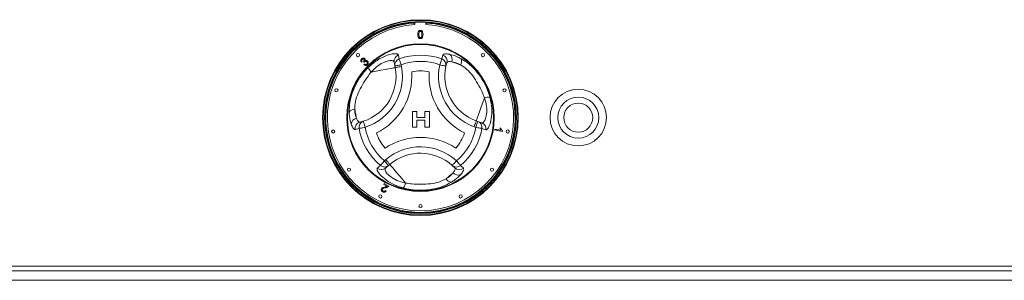
# Model space of a CAD drawing. Units: millimetres. Extents: x 5 to 415, y 5 to 292.
# Drawn here: x 177 to 203, y 219 to 226 of the extents above; entities that cross this region are included whole.
import ezdxf

# ---------------------------------------------------------------- set-up
doc = ezdxf.new("R2010")
doc.units = ezdxf.units.MM

msp = doc.modelspace()

# ---------------------------------------------------------------- linework, layer by layer
at = {"color": 7, "linetype": 'Continuous', "lineweight": 15}
for p, q in [((187.33966, 225.79948), (187.33966, 225.74105)), ((187.63132, 225.74105), (187.63132, 225.79948)), ((188.05127, 224.83458), (188.07645, 224.93764)), ((185.94589, 224.76734), (185.92428, 224.75225)), ((185.99914, 224.74599), (185.98508, 224.76417)), ((185.99425, 224.67859), (186.01016, 224.69938)), ((186.81226, 224.65004), (186.793, 224.7552)), ((186.82043, 224.60547), (186.81226, 224.65004)), ((186.9762, 224.68006), (186.98436, 224.63549)), ((188.18083, 224.73551), (188.1577, 224.6449)), ((187.271, 223.45243), (187.38852, 223.45243)), ((187.271, 223.03576), (187.271, 223.45243)), ((187.38852, 223.45243), (187.38852, 223.29217)), ((187.6022, 223.29217), (187.6022, 223.45243)), ((187.6022, 223.45243), (187.71972, 223.45243)), ((187.71972, 223.45243), (187.71972, 223.03576)), ((185.88341, 223.16499), (185.97344, 223.19026)), ((187.38852, 223.29217), (187.6022, 223.29217)), ((187.38852, 223.21739), (187.38852, 223.03576)), ((187.6022, 223.21739), (187.38852, 223.21739)), ((187.6022, 223.03576), (187.6022, 223.21739)), ((188.95981, 223.20379), (189.00249, 223.18858)), ((189.00249, 223.18858), (189.10319, 223.15268)), ((185.8624, 223.00326), (185.76055, 222.97353)), ((187.38852, 223.03576), (187.271, 223.03576)), ((187.71972, 223.03576), (187.6022, 223.03576)), ((188.94653, 223.03159), (188.90385, 223.04681)), ((189.44068, 222.96105), (189.44519, 222.9866)), ((189.64973, 222.92417), (189.44068, 222.96105)), ((189.44519, 222.9866), (189.60806, 222.95787)), ((189.58632, 223.01442), (189.61102, 223.01005)), ((189.65265, 222.94064), (189.64973, 222.92417)), ((186.53374, 222.14948), (186.56826, 222.17883)), ((186.67623, 222.05187), (186.64172, 222.02251)), ((186.64172, 222.02251), (186.56028, 221.95325)), ((188.39223, 221.96063), (188.32533, 222.02597)), ((188.5428, 222.0233), (188.61947, 221.94996)), ((186.5154, 221.52432), (186.52676, 221.54657)), ((186.60788, 221.47715), (186.5154, 221.52432)), ((186.52676, 221.54657), (186.6514, 221.48303)), ((186.55575, 221.36504), (186.5783, 221.35046)), ((229.23549, 219.37038), (71.98549, 219.37038)), ((71.98549, 219.24538), (229.23549, 219.24538)), ((71.98549, 218.99538), (229.23549, 218.99538))]:
    msp.add_line(p, q, dxfattribs=at)
at = {"color": 7, "linetype": 'Continuous', "lineweight": 15, "flags": 128}
for points in [[(186.81226, 224.65004), (186.81541, 224.65061), (186.82474, 224.65232), (186.83989, 224.6551), (186.86028, 224.65883), (186.88512, 224.66338), (186.91346, 224.66857), (186.94422, 224.67421), (186.9762, 224.68006)], [(186.91971, 224.83458), (186.9222, 224.82779), (186.92635, 224.81642), (186.93205, 224.80083), (186.93912, 224.7815), (186.94733, 224.75902), (186.95644, 224.7341), (186.96617, 224.70751), (186.9762, 224.68006)], [(188.05127, 224.83458), (188.04879, 224.82779), (188.04463, 224.81642), (188.03893, 224.80083), (188.03187, 224.7815), (188.02364, 224.75902), (188.01454, 224.7341), (188.00481, 224.70751), (187.99478, 224.68006)], [(187.99478, 224.68006), (188.02656, 224.6732), (188.05712, 224.66661), (188.08529, 224.66053), (188.10998, 224.6552), (188.13024, 224.65083), (188.14529, 224.64758), (188.15457, 224.64558), (188.1577, 224.6449)], [(188.31647, 224.76021), (188.33906, 224.75216), (188.36347, 224.74345), (188.38963, 224.73413), (188.41747, 224.7242), (188.44692, 224.7137), (188.47789, 224.70266), (188.5103, 224.69111), (188.54404, 224.67908)], [(186.82043, 224.60547), (186.80894, 224.60336), (186.77482, 224.59712), (186.71902, 224.58689), (186.6431, 224.57299), (186.54918, 224.55579), (186.43989, 224.53577), (186.31831, 224.51351), (186.18784, 224.48961)], [(186.82043, 224.60547), (186.82357, 224.60604), (186.8329, 224.60775), (186.84805, 224.61053), (186.86844, 224.61426), (186.89328, 224.61881), (186.92162, 224.624), (186.95238, 224.62963), (186.98436, 224.63549)], [(188.95981, 223.20379), (188.96373, 223.21479), (188.97538, 223.24746), (188.99443, 223.3009), (189.02035, 223.3736), (189.05241, 223.46354), (189.08972, 223.56819), (189.13123, 223.68462), (189.17577, 223.80956)], [(185.7942, 223.27012), (185.78988, 223.2937), (185.78521, 223.31918), (185.78021, 223.34651), (185.77489, 223.37558), (185.76925, 223.40634), (185.76333, 223.43868), (185.75713, 223.47252), (185.75068, 223.50776)], [(185.97344, 223.19026), (185.97443, 223.18721), (185.97733, 223.17818), (185.98204, 223.16352), (185.98838, 223.14379), (185.99611, 223.11974), (186.00493, 223.09231), (186.0145, 223.06255), (186.02446, 223.03159)], [(188.90385, 223.04681), (188.91476, 223.07743), (188.92526, 223.10688), (188.93494, 223.13402), (188.94342, 223.15781), (188.95038, 223.17734), (188.95555, 223.19184), (188.95874, 223.20078), (188.95981, 223.20379)], [(188.94653, 223.03159), (188.95745, 223.06222), (188.96794, 223.09167), (188.97762, 223.11881), (188.9861, 223.1426), (188.99306, 223.16212), (188.99823, 223.17663), (189.00142, 223.18556), (189.00249, 223.18858)], [(185.8624, 223.00326), (185.86952, 223.0045), (185.88144, 223.00658), (185.89779, 223.00944), (185.91807, 223.01299), (185.94164, 223.01711), (185.96778, 223.02168), (185.99567, 223.02656), (186.02446, 223.03159)], [(188.94653, 223.03159), (188.97531, 223.02656), (189.0032, 223.02168), (189.02934, 223.01711), (189.05291, 223.01299), (189.07319, 223.00944), (189.08954, 223.00658), (189.10146, 223.0045), (189.10858, 223.00326)], [(186.42818, 222.0233), (186.43282, 222.02884), (186.44058, 222.03812), (186.45123, 222.05086), (186.46444, 222.06664), (186.4798, 222.085), (186.49682, 222.10535), (186.51499, 222.12706), (186.53374, 222.14948)], [(186.64172, 222.02251), (186.63964, 222.02495), (186.6335, 222.03218), (186.62352, 222.04391), (186.61009, 222.0597), (186.59373, 222.07894), (186.57506, 222.10089), (186.55481, 222.12471), (186.53374, 222.14948)], [(186.56826, 222.17883), (186.58932, 222.15406), (186.60958, 222.13024), (186.62825, 222.10829), (186.64461, 222.08905), (186.65804, 222.07326), (186.66802, 222.06153), (186.67416, 222.05431), (186.67623, 222.05187)], [(186.67623, 222.05187), (186.6838, 222.04298), (186.70627, 222.01655), (186.74302, 221.97333), (186.79302, 221.91453), (186.85488, 221.8418), (186.92685, 221.75717), (187.00693, 221.66301), (187.09286, 221.56196)], [(188.43724, 222.14948), (188.41541, 222.12538), (188.39441, 222.10221), (188.37506, 222.08086), (188.35811, 222.06214), (188.34419, 222.04678), (188.33385, 222.03537), (188.32748, 222.02834), (188.32533, 222.02597)], [(188.43724, 222.14948), (188.45599, 222.12706), (188.47416, 222.10535), (188.49118, 222.085), (188.50654, 222.06664), (188.51975, 222.05086), (188.5304, 222.03812), (188.53816, 222.02884), (188.5428, 222.0233)], [(188.34579, 221.83081), (188.32753, 221.81528), (188.30779, 221.79849), (188.28664, 221.7805), (188.26411, 221.76134), (188.2403, 221.74109), (188.21525, 221.71979), (188.18904, 221.6975), (188.16175, 221.67429)]]:
    msp.add_lwpolyline(points, dxfattribs=at)
at = {"color": 7, "linetype": 'Continuous', "lineweight": 15}
for centre, radius in [((187.48549, 223.28704), 2.58333), ((187.48549, 223.28704), 2.56667), ((187.48549, 223.28704), 2.53333), ((187.48549, 223.28704), 2.51667), ((187.48549, 223.28704), 1.94751), ((187.48549, 223.28704), 1.93106), ((185.83557, 224.93696), 0.04167), ((189.13541, 224.93696), 0.04167), ((185.26636, 224.00808), 0.04167), ((189.70462, 224.00808), 0.04167), ((191.65216, 223.28704), 0.74583), ((191.65216, 223.28704), 0.54167), ((191.65216, 223.28704), 0.38333), ((185.18088, 222.92203), 0.04167), ((189.7901, 222.92203), 0.04167), ((185.59778, 221.91554), 0.04167), ((189.3732, 221.91554), 0.04167), ((186.42618, 221.20803), 0.04167), ((188.5448, 221.20803), 0.04167), ((187.48549, 220.95371), 0.04167)]:
    msp.add_circle(centre, radius, dxfattribs=at)
at = {"color": 8, "linetype": 'Continuous', "lineweight": 15}
for start, end in [(93.344152, 280.378663), (280.378663, 86.655848)]:
    msp.add_arc((187.48549, 223.28704), 2.5, start, end, dxfattribs=at)
at = {"color": 7, "linetype": 'Continuous', "lineweight": 15}
for centre, radius, start, end in [((187.48549, 223.28704), 2.45833, 93.400899, 86.599101), ((186.95561, 224.78409), 0.16515, 108.864461, 190.0743), ((187.48549, 223.28704), 1.64771, 69.917551, 110.082449), ((188.02188, 224.78145), 0.16545, 343.880811, 70.742575), ((188.15603, 224.81648), 0.17002, 340.672792, 56.093477), ((186.97483, 224.67893), 0.16512, 109.500476, 190.076777), ((187.48549, 223.28704), 1.4832, 69.917551, 110.082449), ((189.37957, 224.38121), 1.41667, 167.821671, 250.378663), ((187.99601, 224.67887), 0.16522, 348.135422, 70.458008), ((189.37957, 224.38121), 1.25, 167.821671, 250.378663), ((188.40682, 224.76619), 0.16254, 327.591487, 29.660762), ((185.59088, 224.38028), 1.25, 287.821671, 10.378663), ((185.59088, 224.38028), 1.41667, 287.821671, 10.378663), ((186.37648, 224.7043), 0.28579, 199.186612, 228.694951), ((185.59088, 224.38028), 1.66667, 295.970965, 4.057289), ((187.48549, 223.28704), 1.2332, 79.178775, 100.849478), ((189.37957, 224.38121), 1.66667, 175.970965, 244.057289), ((189.26738, 223.53876), 0.28588, 79.191446, 108.690267), ((185.74384, 223.34538), 0.16252, 87.58824, 149.663307), ((185.82569, 223.10303), 0.17002, 100.673268, 176.093969), ((185.92311, 223.00436), 0.16546, 103.883346, 190.739164), ((186.02487, 223.03325), 0.16521, 108.134427, 190.461504), ((188.94622, 223.03334), 0.16512, 349.502862, 70.076496), ((189.0469, 222.99741), 0.16516, 348.866943, 70.072082), ((187.48549, 223.28704), 1.64771, 189.917551, 230.082449), ((187.48549, 223.28704), 1.4832, 189.917551, 230.082449), ((187.48549, 223.28704), 1.2332, 199.178775, 220.849478), ((187.48549, 223.28704), 1.2332, 319.178775, 340.849478), ((187.48549, 223.28704), 1.4832, 309.917551, 350.082449), ((187.48549, 223.28704), 1.64771, 309.917551, 350.082449), ((187.48603, 221.09964), 1.66667, 55.970965, 124.057289), ((187.48603, 221.09964), 1.41667, 47.821671, 130.378663), ((187.48603, 221.09964), 1.25, 47.821671, 130.378663), ((186.45396, 222.07963), 0.16516, 228.865615, 310.072647), ((186.53541, 222.14886), 0.16512, 229.501788, 310.076402), ((188.43559, 222.149), 0.16522, 228.134677, 310.459597), ((188.47475, 221.94163), 0.17003, 220.675886, 296.093049), ((188.51148, 222.07532), 0.16546, 223.882578, 310.741085), ((186.8126, 221.61798), 0.28581, 319.188259, 348.694993), ((188.3058, 221.74956), 0.16252, 207.587478, 269.663913)]:
    msp.add_arc(centre, radius, start, end, dxfattribs=at)
for points, knots in [([(187.41509, 225.48068), (187.41591, 225.50537), (187.41693, 225.53627), (187.43509, 225.56809), (187.44847, 225.58073), (187.46551, 225.58808), (187.47763, 225.58879), (187.48369, 225.58915)], [0, 0, 0, 0, 0.4991459, 0.62451088, 0.74958581, 0.87465244, 1, 1, 1, 1]), ([(187.43588, 225.393), (187.42859, 225.40856), (187.41551, 225.43643), (187.41522, 225.46712), (187.41509, 225.48068)], [0, 0, 0, 0, 0.55797441, 1, 1, 1, 1]), ([(187.45492, 225.54979), (187.45046, 225.53731), (187.44246, 225.51494), (187.44251, 225.49124), (187.44253, 225.48077)], [0, 0, 0, 0, 0.55806577, 1, 1, 1, 1]), ([(187.44253, 225.48077), (187.44275, 225.4633), (187.44303, 225.44145), (187.45134, 225.41643), (187.45968, 225.40624), (187.47058, 225.39842), (187.47932, 225.39752), (187.48369, 225.39708)], [0, 0, 0, 0, 0.50034778, 0.62554891, 0.75052276, 0.87526281, 1, 1, 1, 1]), ([(187.48339, 225.56446), (187.48028, 225.56425), (187.47407, 225.56385), (187.46362, 225.55941), (187.45822, 225.55344), (187.45492, 225.54979)], [0, 0, 0, 0, 0.28041829, 0.5606801, 1, 1, 1, 1]), ([(187.52485, 225.48077), (187.52465, 225.49831), (187.52441, 225.52025), (187.5158, 225.5452), (187.50762, 225.55557), (187.49653, 225.56322), (187.48777, 225.56404), (187.48339, 225.56446)], [0, 0, 0, 0, 0.500355811, 0.625533251, 0.75051388, 0.875269837, 1, 1, 1, 1]), ([(187.48369, 225.58915), (187.48975, 225.58876), (187.50187, 225.58798), (187.51888, 225.58071), (187.53257, 225.5683), (187.54947, 225.53577), (187.55103, 225.50515), (187.55229, 225.48068)], [0, 0, 0, 0, 0.12536794, 0.25064664, 0.3756827, 0.50109996, 1, 1, 1, 1]), ([(187.48369, 225.39708), (187.48805, 225.39755), (187.49677, 225.39848), (187.50772, 225.40621), (187.51598, 225.41647), (187.52438, 225.44144), (187.52464, 225.46329), (187.52485, 225.48077)], [0, 0, 0, 0, 0.12462228, 0.24941297, 0.37436127, 0.49957973, 1, 1, 1, 1]), ([(187.55229, 225.48068), (187.55144, 225.45602), (187.55038, 225.42516), (187.53228, 225.39335), (187.51891, 225.38071), (187.50186, 225.37343), (187.48975, 225.37273), (187.48369, 225.37238)], [0, 0, 0, 0, 0.49912551, 0.62445732, 0.74956377, 0.87467474, 1, 1, 1, 1]), ([(187.48369, 225.37238), (187.47339, 225.37327), (187.455, 225.37485), (187.44173, 225.38745), (187.43588, 225.393)], [0, 0, 0, 0, 0.55972506, 1, 1, 1, 1]), ([(186.10656, 224.61037), (186.18339, 224.67758), (186.33577, 224.81086), (186.57182, 224.92562), (186.76126, 224.97569), (186.87762, 224.97497), (186.89474, 224.95088), (186.90221, 224.94037)], [0, 0, 0, 0, 0.21757201, 0.43152425, 0.63167385, 0.83918963, 1, 1, 1, 1]), ([(186.90221, 224.94037), (186.90517, 224.92254), (186.91103, 224.88732), (186.91684, 224.85201), (186.91971, 224.83458)], [0, 0, 0, 0, 0.50597523, 1, 1, 1, 1]), ([(188.07645, 224.93764), (188.08174, 224.9451), (188.09249, 224.96029), (188.14811, 224.97109), (188.21387, 224.96245), (188.25088, 224.95759)], [0, 0, 0, 0, 0.29717625, 0.6045208, 1, 1, 1, 1]), ([(188.25088, 224.95759), (188.31471, 224.94187), (188.40524, 224.91959), (188.51554, 224.86324), (188.54806, 224.84663)], [0, 0, 0, 0, 0.70516493, 1, 1, 1, 1]), ([(185.92428, 224.75225), (185.91989, 224.75969), (185.91112, 224.77455), (185.90983, 224.79926), (185.9171, 224.82052), (185.92603, 224.83071), (185.9305, 224.83581)], [0, 0, 0, 0, 0.28017635, 0.55940724, 0.77952472, 1, 1, 1, 1]), ([(185.9305, 224.83581), (185.93718, 224.84129), (185.95052, 224.85224), (185.97468, 224.85759), (185.99699, 224.85334), (186.00766, 224.84491), (186.01299, 224.84069)], [0, 0, 0, 0, 0.28016729, 0.55988514, 0.78005953, 1, 1, 1, 1]), ([(185.94598, 224.82119), (185.94245, 224.81683), (185.93542, 224.80813), (185.93354, 224.78719), (185.94121, 224.77487), (185.94589, 224.76734)], [0, 0, 0, 0, 0.280404219, 0.560272961, 1, 1, 1, 1]), ([(185.99374, 224.8223), (185.98979, 224.82546), (185.9819, 224.83177), (185.96737, 224.83289), (185.95491, 224.82898), (185.94896, 224.82379), (185.94598, 224.82119)], [0, 0, 0, 0, 0.27959068, 0.558925, 0.77924661, 1, 1, 1, 1]), ([(185.98508, 224.76417), (185.98569, 224.76465), (185.9868, 224.76551), (185.98781, 224.76648), (185.98825, 224.76691)], [0, 0, 0, 0, 0.55977139, 1, 1, 1, 1]), ([(185.98825, 224.76691), (185.99201, 224.7714), (185.99952, 224.78036), (186.00485, 224.79619), (186.0028, 224.81173), (185.99676, 224.81877), (185.99374, 224.8223)], [0, 0, 0, 0, 0.28072506, 0.5610387, 0.77994908, 1, 1, 1, 1]), ([(186.08377, 224.68399), (186.07662, 224.67799), (186.06233, 224.66601), (186.036, 224.66143), (186.01223, 224.66602), (186.00025, 224.6744), (185.99425, 224.67859)], [0, 0, 0, 0, 0.27998137, 0.5593753, 0.77955717, 1, 1, 1, 1]), ([(186.01003, 224.76099), (186.00776, 224.75837), (186.00369, 224.75367), (186.00053, 224.74834), (185.99914, 224.74599)], [0, 0, 0, 0, 0.55977667, 1, 1, 1, 1]), ([(186.06829, 224.76121), (186.06352, 224.7651), (186.05397, 224.77287), (186.03636, 224.77472), (186.02099, 224.77042), (186.01369, 224.76414), (186.01003, 224.76099)], [0, 0, 0, 0, 0.27982695, 0.55918429, 0.77937402, 1, 1, 1, 1]), ([(186.01016, 224.69938), (186.01529, 224.69625), (186.02553, 224.69002), (186.0423, 224.6864), (186.05779, 224.69009), (186.06505, 224.6962), (186.06868, 224.69925)], [0, 0, 0, 0, 0.28080849, 0.56011033, 0.77992677, 1, 1, 1, 1]), ([(186.01299, 224.84069), (186.01626, 224.83675), (186.02282, 224.82886), (186.0279, 224.81068), (186.02466, 224.79779), (186.02268, 224.78993)], [0, 0, 0, 0, 0.2806127, 0.56114084, 1, 1, 1, 1]), ([(186.02268, 224.78993), (186.02864, 224.79298), (186.04055, 224.79907), (186.05972, 224.79818), (186.07563, 224.79148), (186.08343, 224.7845), (186.08733, 224.78101)], [0, 0, 0, 0, 0.27992152, 0.55915299, 0.77932868, 1, 1, 1, 1]), ([(186.06868, 224.69925), (186.07274, 224.70436), (186.08085, 224.71458), (186.08252, 224.73321), (186.07822, 224.74953), (186.0716, 224.75731), (186.06829, 224.76121)], [0, 0, 0, 0, 0.279586807, 0.559184571, 0.779432284, 1, 1, 1, 1]), ([(186.08733, 224.78101), (186.0936, 224.77292), (186.10613, 224.75671), (186.10744, 224.72727), (186.09955, 224.70208), (186.08903, 224.69003), (186.08377, 224.68399)], [0, 0, 0, 0, 0.27920269, 0.55885518, 0.77924789, 1, 1, 1, 1]), ([(186.793, 224.7552), (186.78673, 224.76596), (186.77248, 224.79043), (186.68384, 224.79809), (186.539, 224.76145), (186.35739, 224.6639), (186.24488, 224.54825), (186.18784, 224.48961)], [0, 0, 0, 0, 0.16597421, 0.37709653, 0.57578066, 0.78489965, 1, 1, 1, 1]), ([(188.31647, 224.76021), (188.28732, 224.7629), (188.21309, 224.76974), (188.19302, 224.74844), (188.18083, 224.73551)], [0, 0, 0, 0, 0.39280093, 1, 1, 1, 1]), ([(188.54404, 224.67908), (188.51932, 224.69211), (188.4344, 224.73686), (188.36539, 224.75052), (188.31647, 224.76021)], [0, 0, 0, 0, 0.29110206, 1, 1, 1, 1]), ([(189.17577, 223.80956), (189.15573, 223.86204), (189.1069, 223.98985), (188.99989, 224.18214), (188.87361, 224.38632), (188.71762, 224.57019), (188.60123, 224.64321), (188.54404, 224.67908)], [0, 0, 0, 0, 0.15117872, 0.36823553, 0.58511222, 0.79617169, 1, 1, 1, 1]), ([(188.54806, 224.84663), (188.62298, 224.80044), (188.77337, 224.70772), (188.97814, 224.4984), (189.13935, 224.26652), (189.25471, 224.03876), (189.30109, 223.88537), (189.32099, 223.81957)], [0, 0, 0, 0, 0.21765776, 0.43692289, 0.64152278, 0.84621049, 1, 1, 1, 1]), ([(185.60357, 223.42747), (185.60611, 223.51544), (185.61121, 223.69204), (185.6901, 223.97403), (185.81031, 224.22959), (185.94987, 224.44337), (186.05952, 224.56024), (186.10656, 224.61037)], [0, 0, 0, 0, 0.21765817, 0.43692183, 0.64152297, 0.84620936, 1, 1, 1, 1]), ([(186.18784, 224.48961), (186.15241, 224.44601), (186.06614, 224.33983), (185.95312, 224.15101), (185.83943, 223.93955), (185.75818, 223.71252), (185.75315, 223.57521), (185.75068, 223.50776)], [0, 0, 0, 0, 0.15117954, 0.36823435, 0.58511092, 0.79617099, 1, 1, 1, 1]), ([(189.10319, 223.15268), (189.11565, 223.15273), (189.14396, 223.15284), (189.19493, 223.22577), (189.23561, 223.36952), (189.24193, 223.57558), (189.19803, 223.73084), (189.17577, 223.80956)], [0, 0, 0, 0, 0.16597358, 0.37709735, 0.57577899, 0.78489749, 1, 1, 1, 1]), ([(189.32099, 223.81957), (189.34078, 223.71943), (189.38002, 223.52082), (189.36137, 223.25902), (189.31002, 223.06992), (189.25122, 222.96951), (189.2218, 222.96673), (189.20895, 222.96552)], [0, 0, 0, 0, 0.2175722, 0.4315241, 0.63167397, 0.83918949, 1, 1, 1, 1]), ([(185.65606, 223.11462), (185.63775, 223.17775), (185.61179, 223.26729), (185.60544, 223.39099), (185.60357, 223.42747)], [0, 0, 0, 0, 0.70516494, 1, 1, 1, 1]), ([(185.75068, 223.50776), (185.75176, 223.47983), (185.75546, 223.38391), (185.77813, 223.31732), (185.7942, 223.27012)], [0, 0, 0, 0, 0.29109766, 1, 1, 1, 1]), ([(185.76055, 222.97353), (185.75144, 222.97438), (185.73291, 222.9761), (185.69576, 223.01887), (185.67036, 223.08014), (185.65606, 223.11462)], [0, 0, 0, 0, 0.2971768, 0.60452123, 1, 1, 1, 1]), ([(185.7942, 223.27012), (185.80645, 223.24352), (185.83763, 223.17581), (185.86612, 223.16908), (185.88341, 223.16499)], [0, 0, 0, 0, 0.39280081, 1, 1, 1, 1]), ([(189.20895, 222.96552), (189.19203, 222.97186), (189.15859, 222.9844), (189.12512, 222.99702), (189.10858, 223.00326)], [0, 0, 0, 0, 0.50597594, 1, 1, 1, 1]), ([(189.60806, 222.95787), (189.60268, 222.96793), (189.59308, 222.9859), (189.58839, 223.0057), (189.58632, 223.01442)], [0, 0, 0, 0, 0.55967735, 1, 1, 1, 1]), ([(189.61102, 223.01005), (189.6159, 222.99526), (189.62459, 222.96888), (189.64408, 222.94926), (189.65265, 222.94064)], [0, 0, 0, 0, 0.56052629, 1, 1, 1, 1]), ([(187.02892, 221.43119), (186.9323, 221.46412), (186.74068, 221.52945), (186.52327, 221.67649), (186.38519, 221.81552), (186.32764, 221.91664), (186.33994, 221.94351), (186.34531, 221.95524)], [0, 0, 0, 0, 0.21757224, 0.43152493, 0.63167451, 0.83918977, 1, 1, 1, 1]), ([(186.34531, 221.95524), (186.35927, 221.96672), (186.38684, 221.98941), (186.41451, 222.01209), (186.42818, 222.0233)], [0, 0, 0, 0, 0.50597502, 1, 1, 1, 1]), ([(186.56028, 221.95325), (186.55409, 221.94244), (186.54003, 221.91787), (186.57771, 221.83727), (186.68186, 221.73016), (186.85715, 221.62165), (187.01356, 221.58204), (187.09286, 221.56196)], [0, 0, 0, 0, 0.165973675, 0.377097238, 0.575779789, 0.784897334, 1, 1, 1, 1]), ([(188.16175, 221.67429), (188.1854, 221.68919), (188.26662, 221.74035), (188.31295, 221.79329), (188.34579, 221.83081)], [0, 0, 0, 0, 0.29109961, 1, 1, 1, 1]), ([(188.54953, 221.78893), (188.504, 221.7415), (188.43944, 221.67425), (188.33549, 221.6069), (188.30484, 221.58704)], [0, 0, 0, 0, 0.70517059, 1, 1, 1, 1]), ([(188.34579, 221.83081), (188.3627, 221.85471), (188.40575, 221.91558), (188.39734, 221.94361), (188.39223, 221.96063)], [0, 0, 0, 0, 0.39280254, 1, 1, 1, 1]), ([(188.61947, 221.94996), (188.62329, 221.94165), (188.63106, 221.92474), (188.61261, 221.87117), (188.57225, 221.81854), (188.54953, 221.78893)], [0, 0, 0, 0, 0.29717709, 0.60452288, 1, 1, 1, 1]), ([(188.30484, 221.58704), (188.22738, 221.54525), (188.07189, 221.46137), (187.78824, 221.3887), (187.50681, 221.36502), (187.25189, 221.379), (187.09586, 221.41552), (187.02892, 221.43119)], [0, 0, 0, 0, 0.21765812, 0.43692398, 0.64152258, 0.84621071, 1, 1, 1, 1]), ([(187.09286, 221.56196), (187.14833, 221.55308), (187.28343, 221.53146), (187.50346, 221.52798), (187.74343, 221.53526), (187.98067, 221.57841), (188.1021, 221.64271), (188.16175, 221.67429)], [0, 0, 0, 0, 0.15117972, 0.36823243, 0.58511251, 0.79617187, 1, 1, 1, 1]), ([(186.48929, 221.32714), (186.48127, 221.33194), (186.46527, 221.34151), (186.45202, 221.36472), (186.4491, 221.38899), (186.45449, 221.40263), (186.45718, 221.40946)], [0, 0, 0, 0, 0.28057718, 0.55975396, 0.77978967, 1, 1, 1, 1]), ([(186.45718, 221.40946), (186.46338, 221.41795), (186.47583, 221.435), (186.51123, 221.44938), (186.53707, 221.45565), (186.55288, 221.45949)], [0, 0, 0, 0, 0.278381124, 0.558545609, 1, 1, 1, 1]), ([(186.48071, 221.39681), (186.47879, 221.39142), (186.47493, 221.38065), (186.47922, 221.3647), (186.48806, 221.35289), (186.49574, 221.34833), (186.49958, 221.34605)], [0, 0, 0, 0, 0.27932736, 0.55888519, 0.77920246, 1, 1, 1, 1]), ([(186.56762, 221.43788), (186.54969, 221.43379), (186.52472, 221.4281), (186.49404, 221.41425), (186.48515, 221.40261), (186.48071, 221.39681)], [0, 0, 0, 0, 0.56118617, 0.78133902, 1, 1, 1, 1]), ([(186.5783, 221.35046), (186.57256, 221.34264), (186.56113, 221.32704), (186.53515, 221.31636), (186.51005, 221.31794), (186.49622, 221.32407), (186.48929, 221.32714)], [0, 0, 0, 0, 0.28026596, 0.55893003, 0.77917968, 1, 1, 1, 1]), ([(186.49958, 221.34605), (186.50543, 221.34367), (186.51712, 221.33892), (186.53514, 221.34237), (186.54819, 221.35232), (186.55323, 221.36079), (186.55575, 221.36504)], [0, 0, 0, 0, 0.28008468, 0.55896414, 0.77916645, 1, 1, 1, 1]), ([(186.55288, 221.45949), (186.55928, 221.461), (186.56982, 221.46349), (186.58441, 221.46725), (186.59666, 221.47101), (186.60414, 221.47511), (186.60788, 221.47715)], [0, 0, 0, 0, 0.3400588, 0.56007981, 0.78004469, 1, 1, 1, 1]), ([(186.64051, 221.46832), (186.63323, 221.46289), (186.62122, 221.45393), (186.6016, 221.44677), (186.58477, 221.44179), (186.57334, 221.43919), (186.56762, 221.43788)], [0, 0, 0, 0, 0.33933344, 0.5594954, 0.77975004, 1, 1, 1, 1]), ([(186.6514, 221.48303), (186.64976, 221.47998), (186.64684, 221.47454), (186.64244, 221.47022), (186.64051, 221.46832)], [0, 0, 0, 0, 0.559901393, 1, 1, 1, 1])]:
    msp.add_open_spline(points, degree=3, knots=knots, dxfattribs=at)

doc.saveas('drawing.dxf')
